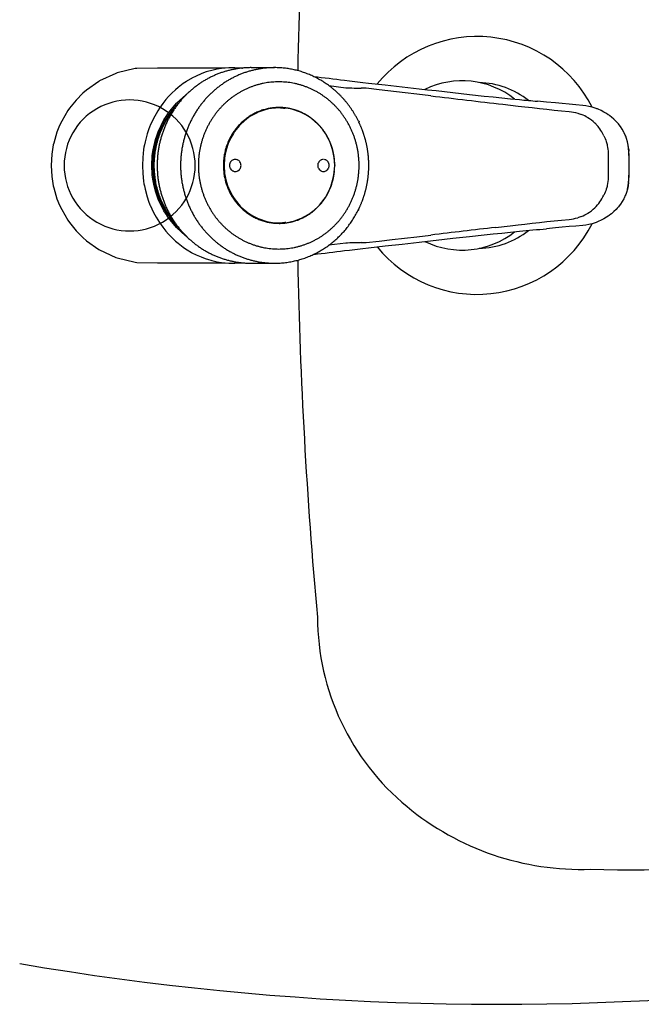
# Model space of a CAD drawing. Units: metres. Extents: x -1918 to 1741, y -295 to 546.
# Drawn here: x 222 to 222, y 371 to 372 of the extents above; entities that cross this region are included whole.
import ezdxf

# ---------------------------------------------------------------- set-up
doc = ezdxf.new("R2010")
doc.units = ezdxf.units.M
doc.header["$LTSCALE"] = 0.1
doc.header["$MEASUREMENT"] = 0
doc.linetypes.add('MATRIZ_100 PMCC$0$MATRIZ-XREF RIBEIRÃO PRETO$0$CONTINUO', pattern=[0])
for name, color, linetype in [('MATRIZ_100 PMCC$0$MATRIZ-XREF RIBEIRÃO PRETO$0$EDIFICIOS', 251, 'Continuous'), ('MATRIZ_100 PMCC$0$MATRIZ-XREF RIBEIRÃO PRETO$0$MATRIZ', 7, 'Continuous'), ('S-301(Curvas Trabajadas)', 43, 'Continuous')]:
    doc.layers.add(name, color=color, linetype=linetype)

# ---------------------------------------------------------------- blocks, each defined once
blk = doc.blocks.new('MATRIZ_100 PMCC$0$MATRIZ-XREF RIBEIRÃO PRETO$0$A$C050422F1')
at = {"layer": 'MATRIZ_100 PMCC$0$MATRIZ-XREF RIBEIRÃO PRETO$0$EDIFICIOS'}
for p, q in [((8.82373133476807, 5.995467998521633), (8.823315374213394, 5.99532155504852)), ((8.828954093069399, 5.996726496896429), (8.82373133476807, 5.995467998521633)), ((8.829497653631051, 5.996798944752129), (8.828954093069399, 5.996726496896429)), ((8.835513340879515, 5.996902119352512), (8.829497653631051, 5.996798944752129)), ((8.855240290164772, 5.996892792209735), (8.835513340879515, 5.996902119352512)), ((8.848884535093475, 5.995456161465881), (8.848199019797335, 5.99518994097599)), ((8.849720215951322, 5.995749912483063), (8.848884535093475, 5.995456161465881)), ((8.850049554058216, 5.995856604183871), (8.849720215951322, 5.995749912483063)), ((8.851309045107541, 5.996218660560771), (8.850049554058216, 5.995856604183871)), ((8.852952144427036, 5.996584822778971), (8.851309045107541, 5.996218660560771)), ((8.854212887812764, 5.996786956260507), (8.852952144427036, 5.996584822778971)), ((8.854828457205429, 5.996861280570556), (8.854212887812764, 5.996786956260507)), ((8.856342248065744, 5.996977145144456), (8.854828457205429, 5.996861280570556)), ((8.858059820503968, 5.996994293218791), (8.856342248065744, 5.996977145144456)), ((8.859771320980997, 5.996890698454365), (8.858059820503968, 5.996994293218791)), ((8.860344047332603, 5.996829145587355), (8.859771320980997, 5.996890698454365)), ((8.860104709680229, 5.996859705638428), (8.860344047332603, 5.996829145587355)), ((8.86282973470594, 5.996999485319918), (8.869661624659614, 5.996996230742809)), ((8.818416689320088, 5.993007628601617), (8.814803523180728, 5.990461445367828)), ((8.818618145391099, 5.993126276632552), (8.818416689320088, 5.993007628601617)), ((8.823315374213394, 5.99532155504852), (8.818618145391099, 5.993126276632552)), ((8.84397346018369, 5.992995826908952), (8.843037688962738, 5.992364764824742)), ((8.844166246219856, 5.993118677419716), (8.84397346018369, 5.992995826908952)), ((8.845410185828769, 5.993855817173824), (8.844166246219856, 5.993118677419716)), ((8.845565717827128, 5.993941481889635), (8.845410185828769, 5.993855817173824)), ((8.846757837803352, 5.994552689451723), (8.845565717827128, 5.993941481889635)), ((8.848199019797335, 5.99518994097599), (8.846757837803352, 5.994552689451723)), ((8.890058198415318, 5.993315623613569), (8.891530717605463, 5.993136055488264)), ((8.891530717605463, 5.993136055488264), (8.893051548709195, 5.992955158638267)), ((8.893051548709195, 5.992955158638267), (8.893828648599765, 5.992864304721536)), ((8.893828648599765, 5.992864304721536), (8.895413270437416, 5.992682088689662)), ((8.895413270437416, 5.992682088689662), (8.89703582368935, 5.992499335782327)), ((8.89703582368935, 5.992499335782327), (8.901956097525783, 5.991948097114516)), ((8.814803523180728, 5.990461445367828), (8.813738337497057, 5.989534396337433)), ((8.840729250751508, 5.990533720702956), (8.839650406133671, 5.989522295895654)), ((8.841502994783752, 5.991194538955654), (8.840729250751508, 5.990533720702956)), ((8.843037688962738, 5.992364764824742), (8.841502994783752, 5.991194538955654)), ((8.885509184119599, 5.991740949617338), (8.890410626187759, 5.991135956991968)), ((8.890410626187759, 5.991135956991968), (8.890945848180422, 5.991112910010258)), ((8.890945848180422, 5.991112910010258), (8.891592256347963, 5.991087106180771)), ((8.891592256347963, 5.991087106180771), (8.892216674965368, 5.991064328431435)), ((8.892216674965368, 5.991064328431435), (8.892862874707305, 5.991042767107558)), ((8.892862874707305, 5.991042767107558), (8.893531336212789, 5.99102246144804)), ((8.893531336212789, 5.99102246144804), (8.894221564424868, 5.991003409648329)), ((8.895665395568926, 5.990969177323962), (8.894933098932768, 5.990985637012443)), ((8.89641740799243, 5.990954031074921), (8.895665395568926, 5.990969177323962)), ((8.900191398569063, 5.99051898491615), (8.89641740799243, 5.990954031074921)), ((8.907734051827447, 5.989641277000942), (8.900191398569063, 5.99051898491615)), ((8.901956097525783, 5.991948097114516), (8.906876168126416, 5.991391961182046)), ((8.906876168126416, 5.991391961182046), (8.911796203171093, 5.990831388270351)), ((8.911173009627419, 5.989237714830836), (8.907734051827447, 5.989641277000942)), ((8.911796203171093, 5.990831388270351), (8.914271748426586, 5.990547808718702)), ((8.914271748426586, 5.990547808718702), (8.916747343552231, 5.990263333385826)), ((8.916747343552231, 5.990263333385826), (8.91922300519235, 5.989978079435843)), ((8.91922300519235, 5.989978079435843), (8.921666638630427, 5.989695887777202)), ((8.921666638630427, 5.989695887777202), (8.926554256588872, 5.989130457895499)), ((8.81176485959594, 5.987542278028229), (8.80986309312209, 5.985182889398743)), ((8.813738337497057, 5.989534396337433), (8.81176485959594, 5.987542278028229)), ((8.83797080917742, 5.987702305500591), (8.837015152018296, 5.986503753739157)), ((8.838732937761222, 5.988568981678895), (8.83797080917742, 5.987702305500591)), ((8.839650406133671, 5.989522295895654), (8.838732937761222, 5.988568981678895)), ((8.841060883246485, 5.986636265375239), (8.8411338855135, 5.986711801361025)), ((8.8411338855135, 5.986711801361025), (8.843652203109627, 5.988977918539547)), ((8.843652203109627, 5.988977918539547), (8.844007521232868, 5.989251242732792)), ((8.844007521232868, 5.989251242732792), (8.84408402174148, 5.989306643448799)), ((8.915270807081527, 5.988754170506127), (8.911173009627419, 5.989237714830836)), ((8.926554256588872, 5.989130457895499), (8.93079148355531, 5.98866628686028)), ((8.93079148355531, 5.98866628686028), (8.933372689603743, 5.988406893313879)), ((8.933372689603743, 5.988406893313879), (8.935938627568191, 5.988151131830023)), ((8.935938627568191, 5.988151131830023), (8.938515884426181, 5.987896495241557)), ((8.938515884426181, 5.987896495241557), (8.94110670380735, 5.987643015904609)), ((8.948959366299903, 5.986892117317041), (8.946326870845382, 5.987140718834155)), ((8.95160721612831, 5.986645509351433), (8.948959366299903, 5.986892117317041)), ((8.80938162261458, 5.984494885412516), (8.807547580693779, 5.981382912788263)), ((8.80986309312209, 5.985182889398743), (8.80938162261458, 5.984494885412516)), ((8.83555068388614, 5.984364003945075), (8.835074471467976, 5.983567358288383)), ((8.836069967866194, 5.985171383271563), (8.83555068388614, 5.984364003945075)), ((8.837015152018296, 5.986503753739157), (8.836069967866194, 5.985171383271563)), ((8.838544191944607, 5.983573708275912), (8.839054971410462, 5.984278671427546)), ((8.839054971410462, 5.984278671427546), (8.841060883246485, 5.986636265375239)), ((8.86455207624141, 5.983836927999448), (8.86263501891193, 5.982796274326404)), ((8.864873369383531, 5.983979462177103), (8.86455207624141, 5.983836927999448)), ((8.866614572829917, 5.98461024444947), (8.864873369383531, 5.983979462177103)), ((8.867901136145235, 5.984933427201383), (8.866614572829917, 5.98461024444947)), ((8.868791693189735, 5.985090479470614), (8.867901136145235, 5.984933427201383)), ((8.871050139377815, 5.985254580382787), (8.868791693189735, 5.985090479470614)), ((8.870143362957663, 5.985255006806085), (8.870143412897733, 5.985343502809656)), ((8.871050139377815, 5.985254580382787), (8.870143362957663, 5.985255006806085)), ((8.873046143253589, 5.985124699471328), (8.871050139377815, 5.985254580382787)), ((8.874198334914297, 5.984930470810411), (8.873046143253589, 5.985124699471328)), ((8.875024882862817, 5.984735405873664), (8.874198334914297, 5.984930470810411)), ((8.876956808137095, 5.984086544683805), (8.875024882862817, 5.984735405873664)), ((8.877225213412771, 5.983973661887433), (8.876956808137095, 5.984086544683805)), ((8.878810227583187, 5.983181872626858), (8.877225213412771, 5.983973661887433)), ((8.936238180402029, 5.986265877446669), (8.940709132858672, 5.985746737460545)), ((8.940709132858672, 5.985746737460545), (8.942644606421538, 5.985525788559642)), ((8.942644606421538, 5.985525788559642), (8.944785475882952, 5.985285069866677)), ((8.944785475882952, 5.985285069866677), (8.946929294264294, 5.985048937307795)), ((8.946929294264294, 5.985048937307795), (8.949076480824829, 5.984818730335348)), ((8.949076480824829, 5.984818730335348), (8.951227321003216, 5.9845961565116)), ((8.951227321003216, 5.9845961565116), (8.95338293751115, 5.984383324929127)), ((8.953586106340936, 5.986463585038052), (8.95160721612831, 5.986645509351433)), ((8.95338293751115, 5.984383324929127), (8.955544154513348, 5.984182963568344)), ((8.955575645705892, 5.986282777553185), (8.953586106340936, 5.986463585038052)), ((8.955544154513348, 5.984182963568344), (8.956219568099527, 5.984104213443004)), ((8.9575769058103, 5.98610305286519), (8.955575645705892, 5.986282777553185)), ((8.956219568099527, 5.984104213443004), (8.956865903019775, 5.98399382313886)), ((8.956865903019775, 5.98399382313886), (8.957482623061935, 5.983855870762682)), ((8.957482623061935, 5.983855870762682), (8.958069545781257, 5.983694023192299)), ((8.959590757250226, 5.985924377037122), (8.9575769058103, 5.98610305286519)), ((8.960430709990305, 5.985825553571601), (8.959590757250226, 5.985924377037122)), ((8.961341625358386, 5.985662555669023), (8.960430709990305, 5.985825553571601)), ((8.962273869208389, 5.985434511494816), (8.961341625358386, 5.985662555669023)), ((8.963196568390629, 5.98514542995224), (8.962273869208389, 5.985434511494816)), ((8.96493969112322, 5.98441480051406), (8.964088617345737, 5.984802897276381)), ((8.965744569532148, 5.983989162263526), (8.96493969112322, 5.98441480051406)), ((8.96650283995092, 5.983532197842464), (8.965744569532148, 5.983989162263526)), ((8.807547580693779, 5.981382912788263), (8.80694036425814, 5.980107790873546)), ((8.834319615441643, 5.982170616504447), (8.8333691513227, 5.98009594004975)), ((8.835074471467976, 5.983567358288383), (8.834319615441643, 5.982170616504447)), ((8.836519432522095, 5.980139003753266), (8.83737850197707, 5.981746521790171)), ((8.83737850197707, 5.981746521790171), (8.837989704564507, 5.982746680625951)), ((8.837989704564507, 5.982746680625951), (8.838544191944607, 5.983573708275912)), ((8.860890928259835, 5.981516924490052), (8.85963622885879, 5.980342629608572)), ((8.862082584732093, 5.982429289136689), (8.860890928259835, 5.981516924490052)), ((8.86263501891193, 5.982796274326404), (8.862082584732093, 5.982429289136689)), ((8.880014514826826, 5.982420894600409), (8.878810227583187, 5.983181872626858)), ((8.880553261364014, 5.982029265581957), (8.880014514826826, 5.982420894600409)), ((8.882156389035003, 5.980638833842363), (8.880553261364014, 5.982029265581957)), ((8.95964538471975, 5.983099996235183), (8.959151159438079, 5.983312799908902)), ((8.960108724927181, 5.982876488783859), (8.95964538471975, 5.983099996235183)), ((8.960540964105121, 5.982645609172437), (8.960108724927181, 5.982876488783859)), ((8.960942790059448, 5.982410379568705), (8.960540964105121, 5.982645609172437)), ((8.961063791240178, 5.982335522495987), (8.960942790059448, 5.982410379568705)), ((8.96153238541632, 5.98202679282366), (8.961063791240178, 5.982335522495987)), ((8.962074218490557, 5.981629506838544), (8.96153238541632, 5.98202679282366)), ((8.962573835588046, 5.981220353536173), (8.962074218490557, 5.981629506838544)), ((8.963034762295422, 5.980801574232942), (8.962573835588046, 5.981220353536173)), ((8.967001961849235, 5.983199482092232), (8.96650283995092, 5.983532197842464)), ((8.967216487916687, 5.98304814855021), (8.967001961849235, 5.983199482092232)), ((8.967470762569576, 5.982861962112054), (8.967216487916687, 5.98304814855021)), ((8.96788717525584, 5.982540103326471), (8.967470762569576, 5.982861962112054)), ((8.968634937864465, 5.981903317836043), (8.96788717525584, 5.982540103326471)), ((8.969328956344327, 5.981231132258529), (8.968634937864465, 5.981903317836043)), ((8.969625998543961, 5.98091408622264), (8.969328956344327, 5.981231132258529)), ((8.80617835029716, 5.978221589885322), (8.805221904206803, 5.975008973809338)), ((8.80694036425814, 5.980107790873546), (8.80617835029716, 5.978221589885322)), ((8.832905908187456, 5.978900059307875), (8.832493034634354, 5.977681618558222)), ((8.833305018237752, 5.979939128543549), (8.832905908187456, 5.978900059307875)), ((8.8333691513227, 5.98009594004975), (8.833305018237752, 5.979939128543549)), ((8.835078763373929, 5.976554206749995), (8.835707339986698, 5.97830846981833)), ((8.835707339986698, 5.97830846981833), (8.836065761211842, 5.979163282841796)), ((8.836065761211842, 5.979163282841796), (8.836519432522095, 5.980139003753266)), ((8.858004761800316, 5.978360275628347), (8.857628291717162, 5.977799805787754)), ((8.859341317379688, 5.980027979890679), (8.858004761800316, 5.978360275628347)), ((8.85963622885879, 5.980342629608572), (8.859341317379688, 5.980027979890679)), ((8.882458611872266, 5.980332267523352), (8.882156389035003, 5.980638833842363)), ((8.883587310386929, 5.97902712520505), (8.882458611872266, 5.980332267523352)), ((8.884464423069176, 5.977787310956955), (8.883587310386929, 5.97902712520505)), ((8.963325924742833, 5.980514065939929), (8.963034762295422, 5.980801574232942)), ((8.96345993875292, 5.980375176874759), (8.963325924742833, 5.980514065939929)), ((8.96385207808305, 5.979942533188364), (8.96345993875292, 5.980375176874759)), ((8.964002532508744, 5.979765168981771), (8.96385207808305, 5.979942533188364)), ((8.964212872018095, 5.979505467246611), (8.964002532508744, 5.979765168981771)), ((8.964544246692412, 5.979065183682792), (8.964212872018095, 5.979505467246611)), ((8.964847826799428, 5.978623046353448), (8.964544246692412, 5.979065183682792)), ((8.965125153559768, 5.978180536268155), (8.964847826799428, 5.978623046353448)), ((8.965436719364334, 5.977629874321792), (8.965125153559768, 5.978180536268155)), ((8.969970153292024, 5.980520091593178), (8.969625998543961, 5.98091408622264)), ((8.970214880900414, 5.980219788215891), (8.969970153292024, 5.980520091593178)), ((8.970557651322906, 5.979765820083799), (8.970214880900414, 5.980219788215891)), ((8.971087931386933, 5.978966112965338), (8.970557651322906, 5.979765820083799)), ((8.971557599495327, 5.978119203194012), (8.971087931386933, 5.978966112965338)), ((8.971637338255277, 5.97795783691754), (8.971557599495327, 5.978119203194012)), ((8.831871920300898, 5.975405260694856), (8.831670732219095, 5.974469811350332)), ((8.832493034634354, 5.977681618558222), (8.831871920300898, 5.975405260694856)), ((8.834385932109114, 5.973921945287714), (8.835035509958914, 5.976417318174867)), ((8.835035509958914, 5.976417318174867), (8.835078763373929, 5.976554206749995)), ((8.85689673465663, 5.976546910095692), (8.856135590564463, 5.974898017923977)), ((8.857628291717162, 5.977799805787754), (8.85689673465663, 5.976546910095692)), ((8.884817056812778, 5.977212851982188), (8.884464423069176, 5.977787310956955)), ((8.885817435213369, 5.975218330689131), (8.884817056812778, 5.977212851982188)), ((8.885954410894158, 5.974884135171862), (8.885817435213369, 5.975218330689131)), ((8.965716303810495, 5.977075066672796), (8.965436719364334, 5.977629874321792)), ((8.966378827102687, 5.975393339038817), (8.96654416822554, 5.974828489052527)), ((8.971962013684731, 5.97722839356021), (8.971637338255277, 5.97795783691754)), ((8.972083406435274, 5.976918127441763), (8.971962013684731, 5.97722839356021)), ((8.972298482271526, 5.97629816900826), (8.972083406435274, 5.976918127441763)), ((8.972566188293342, 5.975335670838888), (8.972298482271526, 5.97629816900826)), ((8.972790961561202, 5.974330715406495), (8.972566188293342, 5.975335670838888)), ((8.97276716124702, 5.974348633431077), (8.972566205057149, 5.975335670830987)), ((8.8051033847687, 5.974481657426452), (8.804654069734283, 5.971753533269009)), ((8.805221904206803, 5.975008973809338), (8.8051033847687, 5.974481657426452)), ((8.831432756838524, 5.973113531816921), (8.831169967448432, 5.970808082755241)), ((8.831550256183903, 5.973827867877446), (8.831432756838524, 5.973113531816921)), ((8.831670732219095, 5.974469811350332), (8.831550256183903, 5.973827867877446)), ((8.833967827460867, 5.971246215007113), (8.834129051416369, 5.972500713316435)), ((8.834129051416369, 5.972500713316435), (8.834300005427906, 5.973493184769893)), ((8.834300005427906, 5.973493184769893), (8.834385932109114, 5.973921945287714)), ((8.85540331754487, 5.972609099722433), (8.855215774704504, 5.971749208456288)), ((8.856027150491173, 5.974619016530767), (8.85540331754487, 5.972609099722433)), ((8.856135590564463, 5.974898017923977), (8.856027150491173, 5.974619016530767)), ((8.886560639015272, 5.973072990461901), (8.885954410894158, 5.974884135171862)), ((8.88687132604639, 5.971734338790384), (8.886560639015272, 5.973072990461901)), ((8.96654416822554, 5.974828489052527), (8.966622699741833, 5.974521030771655)), ((8.966622699741833, 5.974521030771655), (8.966682535502287, 5.974262513209055)), ((8.966682535502287, 5.974262513209055), (8.966794213662013, 5.973695486695249)), ((8.966794213662013, 5.973695486695249), (8.966879571242714, 5.973127710795325)), ((8.966879571242714, 5.973127710795325), (8.966939110754424, 5.972559687488626)), ((8.966939110754424, 5.972559687488626), (8.966963357507439, 5.972209275009277)), ((8.972818077569173, 5.974028999101847), (8.97276716124702, 5.974348633431077)), ((8.972926495867569, 5.973401447576634), (8.972790961561202, 5.974330715406495)), ((8.97286299890078, 5.97370736676146), (8.972818077569173, 5.974028999101847)), ((8.972902176462185, 5.973383728026363), (8.97286299890078, 5.97370736676146)), ((8.973013003307926, 5.972466108284891), (8.972926495867569, 5.973401447576634)), ((8.973008245010988, 5.972067681658871), (8.972979331766282, 5.972535223197951)), ((8.973061636194132, 5.971527697723218), (8.973013003307926, 5.972466108284891)), ((8.804654069734283, 5.971753533269009), (8.804465466730676, 5.968497387960099)), ((8.831169967448432, 5.970808082755241), (8.831081287142752, 5.968484681480561)), ((8.833823700683126, 5.968483525761201), (8.833967827460867, 5.971246215007113)), ((8.855029030206026, 5.970550590333062), (8.854904104843172, 5.968474214006562)), ((8.855215774704504, 5.971749208456288), (8.855029030206026, 5.970550590333062)), ((8.856812036598171, 5.969509402021913), (8.856674701161865, 5.969278735253965)), ((8.85698100663285, 5.969714348126786), (8.856812036598171, 5.969509402021913)), ((8.857178204531067, 5.969889952849314), (8.85698100663285, 5.969714348126786)), ((8.857400143788993, 5.970032667161377), (8.857178204531067, 5.969889952849314)), ((8.857528685117131, 5.970094674130962), (8.857400143788993, 5.970032667161377)), ((8.85764284408674, 5.970138855945095), (8.857528685117131, 5.970094674130962)), ((8.857902528391719, 5.970205187481781), (8.85764284408674, 5.970138855945095)), ((8.85817458215547, 5.97022803114271), (8.857902528391719, 5.970205187481781)), ((8.858446664547046, 5.970204931594765), (8.85817458215547, 5.97022803114271)), ((8.85870626958689, 5.970138355855568), (8.858446664547046, 5.970204931594765)), ((8.858820395275586, 5.970094066687636), (8.85870626958689, 5.970138355855568)), ((8.858948928562086, 5.97003190640379), (8.858820395275586, 5.970094066687636)), ((8.859170674837344, 5.969889015864567), (8.858948928562086, 5.97003190640379)), ((8.859367738268418, 5.96971320221968), (8.859170674837344, 5.969889015864567)), ((8.859536506384757, 5.969508084250549), (8.859367738268418, 5.96971320221968)), ((8.859673603001681, 5.969277324981874), (8.859536506384757, 5.969508084250549)), ((8.882548510221739, 5.969497299114551), (8.882411208397798, 5.969266688734081)), ((8.88271745149325, 5.969702227072162), (8.882548510221739, 5.969497299114551)), ((8.88291467809637, 5.969877849941952), (8.88271745149325, 5.969702227072162)), ((8.883136592201026, 5.970020548084165), (8.88291467809637, 5.969877849941952)), ((8.883265192741646, 5.970082587680338), (8.883136592201026, 5.970020548084165)), ((8.883379293027247, 5.970126746762901), (8.883265192741646, 5.970082587680338)), ((8.883638981233617, 5.970193081382774), (8.883379293027247, 5.970126746762901)), ((8.883911089248443, 5.970215928219602), (8.883638981233617, 5.970193081382774)), ((8.884442743152249, 5.970126252948262), (8.88418312140675, 5.970192828695247)), ((8.88455686051725, 5.970081963784253), (8.884442743152249, 5.970126252948262)), ((8.884907080851917, 5.969876973233909), (8.88468536860745, 5.970019819752167)), ((8.88510418314587, 5.969701117428428), (8.884907080851917, 5.969876973233909)), ((8.885272919739577, 5.969496054538581), (8.88510418314587, 5.969701117428428)), ((8.885410152067493, 5.969265109232595), (8.885272919739577, 5.969496054538581)), ((8.887022231903927, 5.970807943614375), (8.88687132604639, 5.971734338790384)), ((8.887179906992287, 5.968458669886161), (8.887022231903927, 5.970807943614375)), ((8.966963357507439, 5.972209275009277), (8.966983359099402, 5.9717326963804)), ((8.96698977388553, 5.97049111200306), (8.966975426870079, 5.9692489094449)), ((8.966983359099402, 5.9717326963804), (8.966991771791697, 5.971250330083308)), ((8.9669925302656, 5.970905052088483), (8.96698977388553, 5.97049111200306)), ((8.966991771791697, 5.971250330083308), (8.9669925302656, 5.970905052088483)), ((8.973030612101297, 5.97156535096201), (8.973008245010988, 5.972067681658871)), ((8.97304909142025, 5.970913572510483), (8.973030612101297, 5.97156535096201)), ((8.973060217117222, 5.970076592943258), (8.97304909142025, 5.970913572510483)), ((8.973061865016177, 5.968418315155532), (8.973060217117222, 5.970076592943258)), ((8.973084589311384, 5.970491376770042), (8.973061636194132, 5.971527697723218)), ((8.973089074602058, 5.969454955653248), (8.973084589311384, 5.970491376770042)), ((8.804465466730676, 5.968497387960099), (8.804651009563713, 5.965241467755106)), ((8.831081287142752, 5.968484681480561), (8.831167770177217, 5.966162262684179)), ((8.833965262778236, 5.965721321670685), (8.833823700683126, 5.968483525761201)), ((8.854904104843172, 5.968474214006562), (8.855061771497617, 5.966124705938284)), ((8.856508346401597, 5.968756185931454), (8.856486137461843, 5.968473153094692)), ((8.856486137461843, 5.968473153094692), (8.85650808020796, 5.968190133022631)), ((8.85650808020796, 5.968190133022631), (8.856571803751365, 5.967920054229296)), ((8.856572348645216, 5.969026273403358), (8.856508346401597, 5.968756185931454)), ((8.856571803751365, 5.967920054229296), (8.856614300118963, 5.967801222849687)), ((8.856614932045545, 5.96914499597159), (8.856572348645216, 5.969026273403358)), ((8.856614300118963, 5.967801222849687), (8.85667395180559, 5.967667427466324)), ((8.856674701161865, 5.969278735253965), (8.856614932045545, 5.96914499597159)), ((8.85667395180559, 5.967667427466324), (8.856811078615067, 5.96743663157082)), ((8.856811078615067, 5.96743663157082), (8.856979888852834, 5.967231469111255)), ((8.856979888852834, 5.967231469111255), (8.857176901846856, 5.967055717132041)), ((8.857176901846856, 5.967055717132041), (8.857398651499693, 5.966912829792648)), ((8.857398651499693, 5.966912829792648), (8.857527159589893, 5.966850685702354)), ((8.857527159589893, 5.966850685702354), (8.857641301573778, 5.966806390240322)), ((8.857641301573778, 5.966806390240322), (8.857900902832569, 5.966739819741633)), ((8.857900902832569, 5.966739819741633), (8.858172964386313, 5.966716721251203)), ((8.858172964386313, 5.966716721251203), (8.85844500994176, 5.966739562878729)), ((8.85844500994176, 5.966739562878729), (8.858704702455043, 5.966805896507026)), ((8.858704702455043, 5.966805896507026), (8.858818861366444, 5.966850078263008)), ((8.858818861366444, 5.966850078263008), (8.858947427906116, 5.96691210146065)), ((8.858947427906116, 5.96691210146065), (8.859169342010716, 5.967054799544599)), ((8.859169342010716, 5.967054799544599), (8.85936654549215, 5.967230394311002)), ((8.85936654549215, 5.967230394311002), (8.859535501503444, 5.967435350375979)), ((8.859535501503444, 5.967435350375979), (8.859672904106276, 5.967666130035184)), ((8.859672904106276, 5.967666130035184), (8.859732622819934, 5.967799756418401)), ((8.859733263128419, 5.969143529536325), (8.859673603001681, 5.969277324981874)), ((8.859732622819934, 5.967799756418401), (8.85977520627847, 5.967918478986633)), ((8.85977520627847, 5.967918478986633), (8.859839191883225, 5.968188460877627)), ((8.859839466275616, 5.968754619429546), (8.859775718200922, 5.969024766977668)), ((8.859839191883225, 5.968188460877627), (8.859861400748343, 5.968471582597545)), ((8.859861400748343, 5.968471582597545), (8.859839466275616, 5.968754619429546)), ((8.882244803328092, 5.968743977385031), (8.8822226026453, 5.968461050191252)), ((8.8822226026453, 5.968461050191252), (8.882244537009456, 5.96817803012317)), ((8.882244537009456, 5.96817803012317), (8.882308252727285, 5.967908020193192)), ((8.882308822210518, 5.969014170495996), (8.882244803328092, 5.968743977385031)), ((8.882308252727285, 5.967908020193192), (8.882350701183782, 5.967789299547121)), ((8.88235136330752, 5.9691327982639), (8.882308822210518, 5.969014170495996)), ((8.882350701183782, 5.967789299547121), (8.882410450548377, 5.967655268202179)), ((8.882411208397798, 5.969266688734081), (8.88235136330752, 5.9691327982639)), ((8.882410450548377, 5.967655268202179), (8.882547565609173, 5.967424492044586)), ((8.882547565609173, 5.967424492044586), (8.882716247680833, 5.967219468586961)), ((8.882716247680833, 5.967219468586961), (8.882913367030312, 5.967043614228658)), ((8.882913367030312, 5.967043614228658), (8.883135125064996, 5.966900726885285)), ((8.883135125064996, 5.966900726885285), (8.883263633213403, 5.966838582794992)), ((8.883263633213403, 5.966838582794992), (8.883377758960364, 5.966794293685211)), ((8.883377758960364, 5.966794293685211), (8.883637368074233, 5.966727716838193)), ((8.883637368074233, 5.966727716838193), (8.883909454715422, 5.966704618335996)), ((8.883909454715422, 5.966704618335996), (8.884181470991962, 5.966727458871333)), ((8.884181470991962, 5.966727458871333), (8.884441143013703, 5.966793787270547)), ((8.884441143013703, 5.966793787270547), (8.884555334990011, 5.966837975355645)), ((8.884555334990011, 5.966837975355645), (8.884683935006649, 5.966900014719272)), ((8.884683935006649, 5.966900014719272), (8.884905815576019, 5.967042696637236)), ((8.884905815576019, 5.967042696637236), (8.885102935785653, 5.96721821716983)), ((8.885102935785653, 5.96721821716983), (8.885271996913843, 5.967423284012796)), ((8.885271996913843, 5.967423284012796), (8.885409377729843, 5.967654027127821)), ((8.885409377729843, 5.967654027127821), (8.885469062405605, 5.967787558648524)), ((8.885469663952676, 5.969131589819312), (8.885410152067493, 5.969265109232595)), ((8.885469062405605, 5.967787558648524), (8.885511712879861, 5.967906444806999)), ((8.885512175500423, 5.969012732821227), (8.885469663952676, 5.969131589819312)), ((8.885511712879861, 5.967906444806999), (8.885575669606112, 5.96817641070453)), ((8.88557595238899, 5.968742463721924), (8.885512175500423, 5.969012732821227)), ((8.885575669606112, 5.96817641070453), (8.885597882645243, 5.968459496391915)), ((8.885597882645243, 5.968459496391915), (8.88557595238899, 5.968742463721924)), ((8.887054971091572, 5.966381917543117), (8.887179906992287, 5.968458669886161)), ((8.966975426870079, 5.9692489094449), (8.96697188985712, 5.968421162280777)), ((8.96697188985712, 5.968421162280777), (8.966972465494052, 5.968007421503103)), ((8.966972465494052, 5.968007421503103), (8.966980858143245, 5.966984108487168)), ((8.966980858143245, 5.966984108487168), (8.966987760087306, 5.966351297093354)), ((8.97304671107662, 5.965923137872664), (8.973058657496892, 5.966760106531751)), ((8.973058657496892, 5.966760106531751), (8.973062388556343, 5.967502162081189)), ((8.973062388556343, 5.967502162081189), (8.973061865016177, 5.968418315155532)), ((8.973082639565519, 5.966345299965781), (8.973088099634651, 5.967381716405612)), ((8.973088099634651, 5.967381716405612), (8.973089139683623, 5.968418335798674)), ((8.973089139683623, 5.968418335798674), (8.973089074602058, 5.969454955653248)), ((8.804651009563713, 5.965241467755106), (8.805097734668266, 5.962513178919096)), ((8.831167770177217, 5.966162262684179), (8.831428414975221, 5.963856304139313)), ((8.831428414975221, 5.963856304139313), (8.83154522268677, 5.963141985600544)), ((8.834125290022826, 5.964466697434545), (8.833965262778236, 5.965721321670685)), ((8.834295310572202, 5.963474065575213), (8.834125290022826, 5.964466697434545)), ((8.855061771497617, 5.966124705938284), (8.855212713798323, 5.965198198055077)), ((8.855212713798323, 5.965198198055077), (8.855523320175848, 5.963859841185069)), ((8.855523320175848, 5.963859841185069), (8.856129600831082, 5.962048514318667)), ((8.886056810628304, 5.962313459757524), (8.886680730773435, 5.964323632056562)), ((8.886680730773435, 5.964323632056562), (8.886868274748167, 5.965183583799899)), ((8.886868274748167, 5.965183583799899), (8.887054971091572, 5.966381917543117)), ((8.96693521842775, 5.964282770199361), (8.96687521164381, 5.963714685880632)), ((8.966959928677682, 5.964633159597895), (8.96693521842775, 5.964282770199361)), ((8.966980411979478, 5.965109627103629), (8.966959928677682, 5.964633159597895)), ((8.966989144410888, 5.965592110950183), (8.966980411979478, 5.965109627103629)), ((8.966987760087306, 5.966351297093354), (8.96699012711349, 5.965937287601605)), ((8.96699012711349, 5.965937287601605), (8.966989144410888, 5.965592110950183)), ((8.972921809195839, 5.963435379137195), (8.973009196312319, 5.964370645034705)), ((8.972975459773352, 5.964301545115518), (8.97299964544493, 5.964675676562308)), ((8.97299964544493, 5.964675676562308), (8.973027685744682, 5.965271368618119)), ((8.973009196312319, 5.964370645034705), (8.973058711776105, 5.96530900944083)), ((8.973027685744682, 5.965271368618119), (8.97304671107662, 5.965923137872664)), ((8.973058711776105, 5.96530900944083), (8.973082639565519, 5.966345299965781)), ((8.805097734668266, 5.962513178919096), (8.805215843481506, 5.961985361674806)), ((8.805215843481506, 5.961985361674806), (8.806169188046226, 5.958772126018914)), ((8.83154522268677, 5.963141985600544), (8.83166511987082, 5.962499795153235)), ((8.83166511987082, 5.962499795153235), (8.831865363690667, 5.961564444226781)), ((8.831865363690667, 5.961564444226781), (8.832484401201896, 5.959287232733288)), ((8.834380833893022, 5.963045216048897), (8.834295310572202, 5.963474065575213)), ((8.835028072840203, 5.960549157996297), (8.834380833893022, 5.963045216048897)), ((8.856129600831082, 5.962048514318667), (8.856266641116065, 5.961714181691946)), ((8.856266641116065, 5.961714181691946), (8.857266836586518, 5.959720066949103)), ((8.885187293836339, 5.960385747768839), (8.885948389841133, 5.962034499449885)), ((8.885948389841133, 5.962034499449885), (8.886056810628304, 5.962313459757524)), ((8.966538108688042, 5.962014357813871), (8.966372202972195, 5.961449789154585)), ((8.966616929345093, 5.96232162486757), (8.966538108688042, 5.962014357813871)), ((8.966677075195662, 5.9625801613862), (8.966616929345093, 5.96232162486757)), ((8.966789387075266, 5.963147082565797), (8.966677075195662, 5.9625801613862)), ((8.96687521164381, 5.963714685880632), (8.966789387075266, 5.963147082565797)), ((8.972559699350654, 5.9615014788954), (8.972291054735592, 5.960539258039319)), ((8.972761583785484, 5.962488326854384), (8.972559699350654, 5.9615014788954)), ((8.972559716056253, 5.961501478887556), (8.972785417651039, 5.962506230802035)), ((8.972812798383359, 5.962807794236937), (8.972761583785484, 5.962488326854384)), ((8.972785417651039, 5.962506230802035), (8.972921809195839, 5.963435379137195)), ((8.97285802452842, 5.963129511426246), (8.972812798383359, 5.962807794236937)), ((8.972897506466893, 5.963453121552675), (8.97285802452842, 5.963129511426246)), ((8.806169188046226, 5.958772126018914), (8.80692944349073, 5.956885102818546)), ((8.832484401201896, 5.959287232733288), (8.832896103491464, 5.958068487918865)), ((8.832896103491464, 5.958068487918865), (8.833294244472086, 5.957029035325547)), ((8.835071172440792, 5.960412312515189), (8.835028072840203, 5.960549157996297)), ((8.835698082078693, 5.958657450714611), (8.835071172440792, 5.960412312515189)), ((8.836055707557705, 5.957802309342867), (8.835698082078693, 5.958657450714611)), ((8.857266836586518, 5.959720066949103), (8.857619621414699, 5.959145312499345)), ((8.857619621414699, 5.959145312499345), (8.858496585227442, 5.957905676727705)), ((8.882742653280104, 5.956904607977208), (8.884079283695314, 5.95857239515027)), ((8.884079283695314, 5.95857239515027), (8.884455617007177, 5.959132652946437)), ((8.884455617007177, 5.959132652946437), (8.885187293836339, 5.960385747768839)), ((8.964534069466197, 5.95777959627253), (8.964838065213485, 5.958221305622033)), ((8.964838065213485, 5.958221305622033), (8.965115975452363, 5.958663562923732)), ((8.965115975452363, 5.958663562923732), (8.965428125977382, 5.959213948381432)), ((8.965428125977382, 5.959213948381432), (8.965708248873511, 5.959768367150502)), ((8.97154848694521, 5.958718860521799), (8.971078197982024, 5.957872725143147)), ((8.971628350040021, 5.958880187599391), (8.97154848694521, 5.958718860521799)), ((8.971953740798313, 5.959609362507649), (8.971628350040021, 5.958880187599391)), ((8.972075395895956, 5.959919477076824), (8.971953740798313, 5.959609362507649)), ((8.972291054735592, 5.960539258039319), (8.972075395895956, 5.959919477076824)), ((8.80692944349073, 5.956885102818546), (8.807535395895059, 5.955609568138414)), ((8.807535395895059, 5.955609568138414), (8.80936661085633, 5.952495713613359)), ((8.833294244472086, 5.957029035325547), (8.833358255095561, 5.95687208823739)), ((8.833358255095561, 5.95687208823739), (8.834306717267793, 5.954796627694748)), ((8.836508452657142, 5.95682617044298), (8.836055707557705, 5.957802309342867)), ((8.837366009808648, 5.955217820110988), (8.836508452657142, 5.95682617044298)), ((8.83797631327468, 5.954217028231199), (8.837366009808648, 5.955217820110988)), ((8.858496585227442, 5.957905676727705), (8.859625416558515, 5.956600381959277)), ((8.859625416558515, 5.956600381959277), (8.859927803467144, 5.956293657703952)), ((8.859927803467144, 5.956293657703952), (8.861530853815168, 5.954903300390129)), ((8.88000141609831, 5.954503339171367), (8.881193108669322, 5.955415724988598)), ((8.881193108669322, 5.955415724988598), (8.8824477996302, 5.956590019932264)), ((8.8824477996302, 5.956590019932264), (8.882742653280104, 5.956904607977208)), ((8.9615193761706, 5.954820620612793), (8.962061627959372, 5.955217420367205)), ((8.962061627959372, 5.955217420367205), (8.96256176612195, 5.955626163359284)), ((8.96256176612195, 5.955626163359284), (8.963023396143399, 5.956044715280996)), ((8.963023396143399, 5.956044715280996), (8.963314485697083, 5.956331617745946)), ((8.963314485697083, 5.956331617745946), (8.963448697266585, 5.956470489464721)), ((8.963448697266585, 5.956470489464721), (8.963841126089733, 5.956902730728473)), ((8.963841126089733, 5.956902730728473), (8.963991730524242, 5.957080003591443)), ((8.963991730524242, 5.957080003591443), (8.964202280782388, 5.957339624628048)), ((8.964202280782388, 5.957339624628048), (8.964534069466197, 5.95777959627253)), ((8.969316873772414, 5.955609073129779), (8.968622328543518, 5.954937601485597)), ((8.96961421403455, 5.955925848031598), (8.969316873772414, 5.955609073129779)), ((8.969958839663548, 5.956319652747254), (8.96961421403455, 5.955925848031598)), ((8.97020378260487, 5.95661959191483), (8.969958839663548, 5.956319652747254)), ((8.970546879307108, 5.957073086809487), (8.97020378260487, 5.95661959191483)), ((8.971078197982024, 5.957872725143147), (8.970546879307108, 5.957073086809487)), ((8.80936661085633, 5.952495713613359), (8.809847554825694, 5.951807088993803)), ((8.834306717267793, 5.954796627694748), (8.835060306454409, 5.953399089233585)), ((8.835060306454409, 5.953399089233585), (8.835535780860994, 5.952601991202698)), ((8.835535780860994, 5.952601991202698), (8.836054246733, 5.951794207563637)), ((8.838529972312926, 5.953389554840044), (8.83797631327468, 5.954217028231199)), ((8.839039704756317, 5.952684611841676), (8.838529972312926, 5.953389554840044)), ((8.84104384072657, 5.950324556676492), (8.839039704756317, 5.952684611841676)), ((8.861530853815168, 5.954903300390129), (8.862069505284182, 5.954511763268044)), ((8.862069505284182, 5.954511763268044), (8.863273935615041, 5.953750688607784)), ((8.863273935615041, 5.953750688607784), (8.864858806698237, 5.952958995922813)), ((8.864858806698237, 5.952958995922813), (8.865127227799974, 5.952846099498402)), ((8.865127227799974, 5.952846099498402), (8.867059165351577, 5.95219722864033)), ((8.87418281625935, 5.951999207415895), (8.875469493679134, 5.95232242713422)), ((8.875469493679134, 5.95232242713422), (8.877210659105458, 5.952953187305525)), ((8.877210659105458, 5.952953187305525), (8.877531943865733, 5.953095721545367)), ((8.877531943865733, 5.953095721545367), (8.879449098834698, 5.954136428898153)), ((8.879449098834698, 5.954136428898153), (8.88000141609831, 5.954503339171367)), ((8.949060982746005, 5.952040516309012), (8.951212148489276, 5.952261083764824)), ((8.951212148489276, 5.952261083764824), (8.953367914042303, 5.952471887864476)), ((8.953367914042303, 5.952471887864476), (8.955529854688223, 5.952670224644919)), ((8.955529854688223, 5.952670224644919), (8.956204990076287, 5.952748373126724)), ((8.956204990076287, 5.952748373126724), (8.956851328029757, 5.952858071832168)), ((8.956851328029757, 5.952858071832168), (8.957468311392915, 5.95299537704642)), ((8.957468311392915, 5.95299537704642), (8.958055268870964, 5.953156605645802)), ((8.959137190488377, 5.953537070872301), (8.959631615843591, 5.953749593847647)), ((8.959631615843591, 5.953749593847647), (8.96009497069872, 5.953972629419923)), ((8.96009497069872, 5.953972629419923), (8.960527521677875, 5.954203029651296)), ((8.960527521677875, 5.954203029651296), (8.96092976958738, 5.954437797426351)), ((8.96092976958738, 5.954437797426351), (8.961050556343253, 5.954512364949835)), ((8.961050556343253, 5.954512364949835), (8.9615193761706, 5.954820620612793)), ((8.964924410982405, 5.95242939559472), (8.964073345246618, 5.952042296958609)), ((8.965730062050909, 5.952854499233808), (8.964924410982405, 5.95242939559472)), ((8.966488916633693, 5.953310867030154), (8.965730062050909, 5.952854499233808)), ((8.966988012317813, 5.953642912772125), (8.966488916633693, 5.953310867030154)), ((8.967202747558304, 5.953794036124805), (8.966988012317813, 5.953642912772125)), ((8.967457180455881, 5.953980000100557), (8.967202747558304, 5.953794036124805)), ((8.967874136212117, 5.954301641199436), (8.967457180455881, 5.953980000100557)), ((8.968622328543518, 5.954937601485597), (8.967874136212117, 5.954301641199436)), ((8.809847554825694, 5.951807088993803), (8.811746838218994, 5.949446247100184)), ((8.811746838218994, 5.949446247100184), (8.81371861573831, 5.947452089722333)), ((8.836054246733, 5.951794207563637), (8.836998168902483, 5.950460957101427)), ((8.836998168902483, 5.950460957101427), (8.837952635358022, 5.949261563308482)), ((8.841116704948377, 5.950249010768459), (8.84104384072657, 5.950324556676492)), ((8.843632881645647, 5.947980517556005), (8.841116704948377, 5.950249010768459)), ((8.867059165351577, 5.95219722864033), (8.867885743686884, 5.952002168753381)), ((8.867885743686884, 5.952002168753381), (8.869037785532953, 5.951807965483226)), ((8.869037785532953, 5.951807965483226), (8.871033897551285, 5.951678069095863)), ((8.870127079468318, 5.95159002459917), (8.87012712945483, 5.951678495515182)), ((8.87012712945483, 5.951678495515182), (8.871033889169382, 5.951678069099785)), ((8.871033889169382, 5.951678069099785), (8.873292321041845, 5.951842177411095)), ((8.873292321041845, 5.951842177411095), (8.87418281625935, 5.951999207415895)), ((8.934090959886987, 5.950357031744886), (8.938354405742189, 5.950852382684047)), ((8.938354405742189, 5.950852382684047), (8.940692782437964, 5.951120395995986)), ((8.940692782437964, 5.951120395995986), (8.942628596896498, 5.95133954113777)), ((8.942628596896498, 5.95133954113777), (8.94476969174707, 5.951578229476468)), ((8.94476969174707, 5.951578229476468), (8.946913697799403, 5.951812345572591)), ((8.946913697799403, 5.951812345572591), (8.949060982746005, 5.952040516309012)), ((8.951589797915403, 5.950211341268698), (8.948941968436657, 5.949967248751875)), ((8.95356910942263, 5.950391437656265), (8.951589797915403, 5.950211341268698)), ((8.955559018960514, 5.950570390459802), (8.95356910942263, 5.950391437656265)), ((8.957560313213492, 5.950748216131387), (8.955559018960514, 5.950570390459802)), ((8.959574264873083, 5.950924997833283), (8.957560313213492, 5.950748216131387)), ((8.960414416310243, 5.951023052570463), (8.959574264873083, 5.950924997833283)), ((8.96132528746756, 5.951185150157016), (8.960414416310243, 5.951023052570463)), ((8.962258275432418, 5.951412455774459), (8.96132528746756, 5.951185150157016)), ((8.963180706540356, 5.951700486324853), (8.962258275432418, 5.951412455774459)), ((8.81371861573831, 5.947452089722333), (8.814782782357327, 5.946524169547217)), ((8.814782782357327, 5.946524169547217), (8.818393774716696, 5.943974427592025)), ((8.837952635358022, 5.949261563308482), (8.83871390466669, 5.948394220383818)), ((8.83871390466669, 5.948394220383818), (8.839630658176077, 5.947439854018285)), ((8.839630658176077, 5.947439854018285), (8.840708550991678, 5.946427423359467)), ((8.843987942555145, 5.947706884443562), (8.843632881645647, 5.947980517556005)), ((8.844064424436056, 5.947651378374417), (8.843987942555145, 5.947706884443562)), ((8.900170728301987, 5.94638628368773), (8.90394313514986, 5.946820367863154)), ((8.90394313514986, 5.946820367863154), (8.911153422378675, 5.947657182866863)), ((8.911153422378675, 5.947657182866863), (8.915251639278495, 5.948136872910538)), ((8.914250961103903, 5.946344183481756), (8.91672678922157, 5.946626330402523)), ((8.91672678922157, 5.946626330402523), (8.91920270135364, 5.946909264134945)), ((8.91920270135364, 5.946909264134945), (8.921646649298339, 5.947189165727593)), ((8.921646649298339, 5.947189165727593), (8.926534880653037, 5.947749990008674)), ((8.926534880653037, 5.947749990008674), (8.93077259247724, 5.948210158889424)), ((8.93077259247724, 5.948210158889424), (8.933354309245487, 5.948467174738255)), ((8.933354309245487, 5.948467174738255), (8.935919682916733, 5.948720447777987)), ((8.935919682916733, 5.948720447777987), (8.938497981839475, 5.948972743660931)), ((8.938497981839475, 5.948972743660931), (8.94108806735693, 5.94922369446806)), ((8.818393774716696, 5.943974427592025), (8.818594897691185, 5.943855726681875)), ((8.818594897691185, 5.943855726681875), (8.823290203991064, 5.941655975368064)), ((8.840708550991678, 5.946427423359467), (8.841481514959014, 5.945766006095312)), ((8.841481514959014, 5.945766006095312), (8.843015182479576, 5.944594267556909)), ((8.843015182479576, 5.944594267556909), (8.843950359632345, 5.943962308813241)), ((8.843950359632345, 5.943962308813241), (8.844143199847963, 5.943839189354208)), ((8.844143199847963, 5.943839189354208), (8.845386326024595, 5.943100950922371)), ((8.89038926273281, 5.945778251457625), (8.885487186837224, 5.945178019703974)), ((8.890035170242129, 5.943599159928681), (8.891507573022068, 5.943777318079071)), ((8.890924539690445, 5.945801037807598), (8.89038926273281, 5.945778251457625)), ((8.891570955135592, 5.945826233670175), (8.890924539690445, 5.945801037807598)), ((8.891507573022068, 5.943777318079071), (8.893028523295925, 5.943956776052232)), ((8.892195374580865, 5.94584841441673), (8.891570955135592, 5.945826233670175)), ((8.892361984429044, 5.945853994259039), (8.892195374580865, 5.94584841441673)), ((8.893173410308975, 5.945879359614878), (8.892361984429044, 5.945853994259039)), ((8.893028523295925, 5.943956776052232), (8.893805708297123, 5.944046907428401)), ((8.89420039093551, 5.945907440563417), (8.893173410308975, 5.945879359614878)), ((8.893805708297123, 5.944046907428401), (8.895390517580495, 5.944227641376415)), ((8.894911941840348, 5.945924535534971), (8.895644228549713, 5.945940314808013)), ((8.895390517580495, 5.944227641376415), (8.897013643883838, 5.944408909754372)), ((8.895644228549713, 5.945940314808013), (8.896395976454357, 5.945954825548085)), ((8.896395976454357, 5.945954825548085), (8.900170728301987, 5.94638628368773)), ((8.897013643883838, 5.944408909754372), (8.901934283356695, 5.94495552066445)), ((8.901934283356695, 5.94495552066445), (8.906854724079437, 5.945507020529988)), ((8.906854724079437, 5.945507020529988), (8.911775150233495, 5.946062940750835)), ((8.911775150233495, 5.946062940750835), (8.914250961103903, 5.946344183481756)), ((8.823290203991064, 5.941655975368064), (8.823706008704107, 5.941509149536046)), ((8.823706008704107, 5.941509149536046), (8.828927619181059, 5.940245759411425)), ((8.845386326024595, 5.943100950922371), (8.845541938520057, 5.943015052226144)), ((8.845541938520057, 5.943015052226144), (8.846733084018979, 5.942402924544695)), ((8.846733084018979, 5.942402924544695), (8.84817390404038, 5.941764204740878)), ((8.84817390404038, 5.941764204740878), (8.848859118358746, 5.941497348029657)), ((8.848859118358746, 5.941497348029657), (8.849694572916292, 5.941202811139533)), ((8.849694572916292, 5.941202811139533), (8.850023776999706, 5.941095801368931)), ((8.850023776999706, 5.941095801368931), (8.85128300234362, 5.94073255215136)), ((8.828927619181059, 5.940245759411425), (8.829471220736366, 5.940172802399275)), ((8.829471220736366, 5.940172802399275), (8.835487424040252, 5.940064041708865)), ((8.835487424040252, 5.940064041708865), (8.855213477641882, 5.94005474851491)), ((8.85128300234362, 5.94073255215136), (8.852925644164316, 5.94036486985874)), ((8.852925644164316, 5.94036486985874), (8.854186402408175, 5.940161542401313)), ((8.854186402408175, 5.940161542401313), (8.854801510184927, 5.940086653785045)), ((8.854801510184927, 5.940086653785045), (8.856315482612047, 5.939969359080123)), ((8.856315482612047, 5.939969359080123), (8.858033145958473, 5.93995058599603)), ((8.858033145958473, 5.93995058599603), (8.859745183067446, 5.940052617422225)), ((8.859745183067446, 5.940052617422225), (8.860127314084593, 5.940091750713066)), ((8.860127314084593, 5.940091750713066), (8.860066298502034, 5.940084496113855)), ((8.862802131973694, 5.939940909385029), (8.869634030344685, 5.939937730066504))]:
    blk.add_line(p, q, dxfattribs=at)
for centre, radius, start, end in [((10.3282235745446, 5.967272783902787), 1.452114801941847, 174.7468906049579, 178.8617247564781), ((8.92870409994812, 5.968439381965245), 0.03762498914394963, 26.85355372333583, 140.8026275841708), ((8.924333165324352, 5.968441018570728), 0.02469577827121566, 51.55042493386563, 116.0087980554312), ((8.928704099982763, 5.968439381848357), 0.02418749310004187, 51.57542308375051, 88.42253856617938), ((8.82736272113794, 5.968487039048648), 0.01911349442601962, 359.9677823724529, 179.9783195330189), ((8.827362721137815, 5.968487038998271), 0.01911349442608913, 179.9677873561596, 359.9783281592874), ((8.928704099988565, 5.968439381900148), 0.03762498912610042, 219.1441208289177, 333.0919156036496), ((8.928704099936876, 5.968439381838063), 0.02418749295959923, 271.5345529684479, 308.3691782583122), ((8.92433316534044, 5.968441018656033), 0.02469577826317718, 243.9352366136537, 308.3977907307382), ((10.32821987508988, 5.968291907900651), 1.452110623985413, 181.0844898103232, 185.1993018638428), ((8.953990723715336, 5.836835356508539), 0.07190689315843933, 180.1070590844883, 230.4527693622094), ((8.958980778633647, 5.842495352977995), 0.07944892933240676, 230.2767818933099, 271.9762037394469), ((8.973213554062802, 6.086486140683492), 0.3235966241351797, 267.9646254275574, 279.0389936297919), ((8.935298483808854, 6.550512605631774), 0.8268262462249774, 260.2435089801201, 276.5592004270593)]:
    blk.add_arc(centre, radius, start, end, dxfattribs=at)
for points, degree in [([(8.862829730514989, 5.996999485321908), (8.853834841135495, 5.997003845087306), (8.84546506601373, 5.993174338080507), (8.839085614227713, 5.986544225741284), (8.835396342253773, 5.977840868334567), (8.83539181569057, 5.96848349037765)], 5), ([(8.869661626757022, 5.996996234874587), (8.860666745758465, 5.99700059254053), (8.85229698367624, 5.993171087623125), (8.845917539754169, 5.986540987853004), (8.842228273606395, 5.977837641968733), (8.842223747049559, 5.968480277574145)], 5), ([(8.894088795109269, 5.981407827294788), (8.89121859771285, 5.987274684169165), (8.886863695456782, 5.99199320778439), (8.881548014974783, 5.995286142283192), (8.875657335791857, 5.996993325326343), (8.869661641425353, 5.996996234867652)], 5), ([(8.870867550376147, 5.992850418813134), (8.863179609502765, 5.99285414516811), (8.856025955205894, 5.98958106131272), (8.85057343246524, 5.983914302183166), (8.847420209143138, 5.976475535641782), (8.847416340294046, 5.968477777482804)], 5), ([(8.89429509953078, 5.968455391570956), (8.894298919216965, 5.976453073908488), (8.891152877749334, 5.983894801654117), (8.885705852492435, 5.989566752327221), (8.878555415810524, 5.9928466884773), (8.870867550344656, 5.992850351874324)], 5), ([(8.881016146502589, 5.994429882990687), (8.884030518181248, 5.99406144683428), (8.887044259700588, 5.993687929328473), (8.890058202619059, 5.993315650794557)], 3), ([(8.89422158532534, 5.99100341796219), (8.89445901734814, 5.990997184606329), (8.894696307139611, 5.990991258886709), (8.894933115702486, 5.990985649519246)], 3), ([(8.834115692771604, 5.968483690196706), (8.834117733137191, 5.972819248806275), (8.835019844274939, 5.976995062717322), (8.83669395024782, 5.980828362516377), (8.839032019928538, 5.984183312159246), (8.841911537218152, 5.98693547598242)], 5), ([(8.915270798763743, 5.988754183082904), (8.922257645132163, 5.987928634091759), (8.929244676214296, 5.98708629571064), (8.936238197169757, 5.986265885820671)], 3), ([(8.9411066703409, 5.987643022206782), (8.942848650513383, 5.987473469526151), (8.944588714458007, 5.98730595420011), (8.946326870843393, 5.987140714643203)], 3), ([(8.841353860262302, 5.986229689243942), (8.835627446241517, 5.980317747416052), (8.832584765713136, 5.972219686486994), (8.832872564066633, 5.963632482016976), (8.83610801141134, 5.95613964710617), (8.841337147414947, 5.950730913678228)], 5), ([(8.840516747715014, 5.985075783594084), (8.835669344570931, 5.979392235347973), (8.833207230079779, 5.972162651126553), (8.833243406009444, 5.964604051393621), (8.835748327944259, 5.957468858765594), (8.840501130581458, 5.951885597640342)], 5), ([(8.870960847375159, 5.985364524561248), (8.86563310695908, 5.985366966204026), (8.860675674711274, 5.983098620122234), (8.85689714014353, 5.979171501192752), (8.854712015516725, 5.974016430854022), (8.854709347361904, 5.968474006057136)], 5), ([(8.870550785884348, 5.985359327135143), (8.870998825421054, 5.985347417163325), (8.871443839485437, 5.985319513612922), (8.871885363641184, 5.985275993480627), (8.87232293128011, 5.985217195055952), (8.872756124083935, 5.985143532683196)], 5), ([(8.883923990883943, 5.978638497519569), (8.882030968342974, 5.981250929797852), (8.879608532628993, 5.983279623990313), (8.87685343699718, 5.984662297102489), (8.873916740434424, 5.985363096795993), (8.87096084737368, 5.985364521418035)], 5), ([(8.9640886089648, 5.984802899317629), (8.96379477423011, 5.984926336354192), (8.96349718465865, 5.985040663677523), (8.963196576776, 5.985145437282426)], 3), ([(8.894088795109269, 5.981407827294788), (8.894215122262949, 5.981407670564636), (8.89428746926859, 5.981380434120467), (8.894308281651604, 5.981328445177269), (8.894279908792953, 5.981253814346132), (8.894204837907694, 5.981158649030192)], 5), ([(8.897130483611818, 5.968454056332519), (8.897131763130972, 5.971174915806557), (8.89681535649197, 5.973839700086216), (8.896206633435042, 5.976412114015545), (8.895328793809256, 5.978861130146811), (8.894204837907694, 5.981158649030192)], 5), ([(8.958069545782223, 5.983694025229568), (8.958435909696504, 5.98358342129751), (8.95879720927502, 5.983456155008298), (8.959151176202397, 5.983312801006946)], 3), ([(8.835545585149589, 5.976978161277771), (8.835837906965878, 5.977760679622861), (8.8361615973173, 5.978523674858593), (8.836515143376516, 5.979266135115779), (8.83689713431096, 5.979987080724413), (8.837306068960459, 5.980685678216275)], 5), ([(8.886658747735282, 5.972778622959424), (8.886269871800039, 5.974311604868603), (8.885716043132788, 5.975766601871669), (8.885015420884883, 5.977128242155459), (8.884184382182752, 5.978383511573384), (8.88323876049509, 5.979520885535862)], 5), ([(8.96571627872379, 5.977075068314434), (8.965973926918934, 5.976532405650062), (8.96619598629161, 5.975969289074783), (8.966378827102687, 5.975393339038817)], 3), ([(8.887092125381855, 5.970378892763677), (8.887022442463717, 5.971015441858697), (8.886924342377597, 5.971643428814446), (8.88679887096555, 5.972261668671251), (8.886647003026326, 5.972869036864267), (8.88646978453221, 5.97346450151997)], 5), ([(8.972767161248271, 5.974348636050422), (8.972804800353401, 5.974349729127027), (8.972811302025832, 5.974343152852327), (8.972790969946061, 5.974330721689)], 3), ([(8.972902184786108, 5.97338372854631), (8.972933788771854, 5.973101552016658), (8.972959155534113, 5.972818549659337), (8.972979340149266, 5.972535225522336)], 3), ([(8.887196449056546, 5.96845872793989), (8.88719669198781, 5.96898422594802), (8.887177310263155, 5.969506260224364), (8.887138805994027, 5.970024113763714), (8.887081634855065, 5.970537097231102), (8.88700634084313, 5.97104456607002)], 5), ([(8.834115692771604, 5.968483690196706), (8.834113655433441, 5.964148132691719), (8.835011838422133, 5.959971472925929), (8.836682337349089, 5.956136600807326), (8.839017249415917, 5.952779453634719), (8.841894176252708, 5.950024581722062)], 5), ([(8.83539181569057, 5.96848349037765), (8.835387288951324, 5.959126109510407), (8.839068138820153, 5.950419178466859), (8.845441174548682, 5.943782882842015), (8.853807244685697, 5.939945260709351), (8.8628021382562, 5.93994090100017)], 5), ([(8.842223747049559, 5.968480277574145), (8.842219220316736, 5.959122910269343), (8.845900066523882, 5.950415990752617), (8.852273092245582, 5.943779705551606), (8.860639149346127, 5.93994208767424), (8.869634030342752, 5.939937725875552)], 5), ([(8.847416340294046, 5.968477777482804), (8.847412471444159, 5.960480017694067), (8.85055849819912, 5.953038195775321), (8.856005534937367, 5.947366151906351), (8.863156020648034, 5.944086129993309), (8.870843959426963, 5.944082405851191)], 5), ([(8.854709347362757, 5.968474007861573), (8.854706802714531, 5.962931561586174), (8.856887092565444, 5.957774432534393), (8.860661938139685, 5.953843772066477), (8.865617230631699, 5.951570779066856), (8.87094495422349, 5.951568208793049)], 5), ([(8.870843959426963, 5.944082405851191), (8.878531963048204, 5.944078679524921), (8.885685673892283, 5.947351821968823), (8.89113821134356, 5.953018671022278), (8.894291401246676, 5.960457544797919), (8.894295162335993, 5.968455389678809)], 5), ([(8.886576518395259, 5.963843275431771), (8.88673461558534, 5.964421405492942), (8.886866825015318, 5.96500247126653), (8.88697358981699, 5.965585228064072), (8.887055311242761, 5.966168495478371), (8.887112478515462, 5.966751132816398)], 5), ([(8.887195312377969, 5.968667417339191), (8.88719578668099, 5.968625638039043), (8.887196139514174, 5.968583879110497), (8.887196366861417, 5.968542140962882), (8.887196468664627, 5.968500423945443), (8.88719644905683, 5.968458728463759)], 5), ([(8.894192890208444, 5.955752220840168), (8.895381422124217, 5.958175967316095), (8.89626242067095, 5.960699791490526), (8.896842662784934, 5.963279364921448), (8.897129271287383, 5.965876084310253), (8.897130483611818, 5.968454056332519)], 5), ([(8.87094495422349, 5.951568208793049), (8.875507088366305, 5.95156611775684), (8.879797696547087, 5.953229074371961), (8.883309081390848, 5.956172810461283), (8.885745461242493, 5.960110463019248), (8.886760977242716, 5.964580554744657)], 5), ([(8.9728975147911, 5.963453122654698), (8.972929392596257, 5.963735267235734), (8.972955008695465, 5.964018244046088), (8.97297546815571, 5.964301546101126)], 3), ([(8.966372186264891, 5.961449785495347), (8.966188954503366, 5.96087393275468), (8.965966298532408, 5.960310867918906), (8.965708248874535, 5.959768369304186)], 3), ([(8.972785400946464, 5.962506232963563), (8.972805696237913, 5.962493782694708), (8.97279920514569, 5.962487209852441), (8.972761583788667, 5.96248833366468)], 3), ([(8.835537595250287, 5.959987877265803), (8.835829178632935, 5.959205089570503), (8.83615214936458, 5.958441795472766), (8.836504993882045, 5.957699008206816), (8.83688630320529, 5.956977706847852), (8.83729457696154, 5.956278732387432)], 5), ([(8.869634026210008, 5.939937725877485), (8.875962373770165, 5.939934657806191), (8.88198130424928, 5.941829288899726), (8.887215385099012, 5.945261789314657), (8.89135224319898, 5.949947255609061), (8.894076927381548, 5.955503803663305)], 5), ([(8.894076927381548, 5.955503803663305), (8.894203170833066, 5.955503647962018), (8.894275459586197, 5.955530654222741), (8.894296258047575, 5.955582492805263), (8.89426790086452, 5.955657050895752), (8.894192890208444, 5.955752220840168)], 5), ([(8.95913719887227, 5.953537075117538), (8.958783172589278, 5.953393920065025), (8.958421753421192, 5.953266882699779), (8.958055277255824, 5.953156611928307)], 3), ([(8.87288348243959, 5.951812479919113), (8.872411971907695, 5.951728266891337), (8.871940436640273, 5.951662626253778), (8.871469523167377, 5.951615223881504), (8.870999857083518, 5.951585766404662), (8.870532030586958, 5.951573868559251)], 5), ([(8.934090959893865, 5.950357046355009), (8.927807932074984, 5.949621926527016), (8.921529836985883, 5.948872775749408), (8.915251630952866, 5.94813686878166)], 3), ([(8.941088092441476, 5.949223688228017), (8.94371038428369, 5.949476419596238), (8.946328119868724, 5.949724584387297), (8.948941960060665, 5.949967261328652)], 3), ([(8.964073353631989, 5.952042304230588), (8.963779201865634, 5.951919108195568), (8.963481655570035, 5.951805002185608), (8.963180698161409, 5.951700492615203)], 3), ([(8.894911933518586, 5.945924539729845), (8.89467514905823, 5.945919142598143), (8.894437816145967, 5.945913456839776), (8.89420039093551, 5.945907440563417)], 3), ([(8.880991722703868, 5.942493399145349), (8.884006556749796, 5.942859010525865), (8.887020761221947, 5.943229697445418), (8.890035157671207, 5.943599164125544)], 3)]:
    blk.add_open_spline(points, degree=degree, dxfattribs=at)
blk = doc.blocks.new('MATRIZ_100 PMCC')
at = {"layer": 'MATRIZ_100 PMCC$0$MATRIZ-XREF RIBEIRÃO PRETO$0$MATRIZ', "linetype": 'MATRIZ_100 PMCC$0$MATRIZ-XREF RIBEIRÃO PRETO$0$CONTINUO', "rotation": 0.02694407442358521}
blk.add_blockref('MATRIZ_100 PMCC$0$MATRIZ-XREF RIBEIRÃO PRETO$0$A$C050422F1', (213.4092273976785, 365.703934257531), dxfattribs=at)
blk.add_blockref('MATRIZ_100 PMCC$0$MATRIZ-XREF RIBEIRÃO PRETO$0$A$C050422F1', (213.4092273976785, 365.703934257531), dxfattribs=at)

msp = doc.modelspace()

# ---------------------------------------------------------------- block references
at = {"layer": 'S-301(Curvas Trabajadas)', "color": 6}
msp.add_blockref('MATRIZ_100 PMCC', (0.0001973786484086304, -0.0002761041250778362), dxfattribs=at)

doc.saveas('drawing.dxf')
